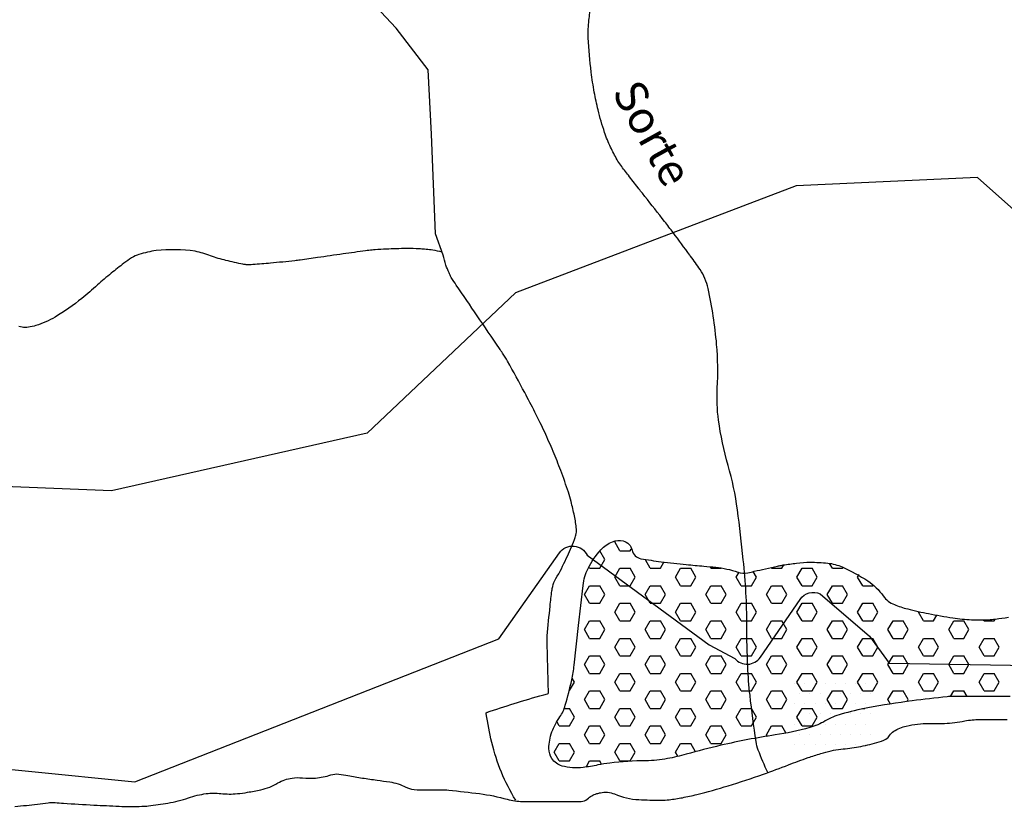
# Model space of a CAD drawing. Units: metres. Extents: x -112 to 729, y 7536 to 8130.
# Drawn here: x 241 to 302, y 7870 to 7919 of the extents above; entities that cross this region are included whole.
import ezdxf
from ezdxf.enums import TextEntityAlignment as Align

# ---------------------------------------------------------------- set-up
doc = ezdxf.new("R2010")
doc.units = ezdxf.units.M
doc.header["$MEASUREMENT"] = 0
for name, color, linetype, lineweight in [('AFLUENTES', 1, 'Continuous', 0), ('ARINUN', 1, 'Continuous', 0), ('HACHURA', 1, 'Continuous', 0), ('LIMITE', 1, 'Continuous', 0), ('MANCHAS1', 1, 'Continuous', 0), ('RIODOCE', 1, 'Continuous', 0), ('TX02', 1, 'Continuous', 0)]:
    doc.layers.add(name, color=color, linetype=linetype, lineweight=lineweight)
doc.styles.add('Style-WORKING', font='WORKING.shx')

msp = doc.modelspace()

# ---------------------------------------------------------------- linework, layer by layer
at = {"layer": 'AFLUENTES', "color": 6, "linetype": 'Continuous', "lineweight": -3}
msp.add_lwpolyline([(267.021, 7903.975), (266.541, 7905.303), (266.302, 7911.462), (266.089, 7915.424), (264.113, 7918.001), (261.004, 7921.348), (257.25, 7925.422), (255.768, 7927.611), (254.563, 7931.32), (254.108, 7933.844)], dxfattribs=at)
at = {"layer": 'AFLUENTES', "color": 6, "linetype": 'Continuous', "lineweight": -3, "flags": 128}
for points in [[(276.136, 7919.393, -0.000035), (276.372, 7921.384)], [(282.264, 7903.975, 0.00296), (281.233, 7905.369), (281.233, 7905.369, 0.005935), (280.707, 7906.055), (280.707, 7906.055, 0.000196), (279.49, 7907.601, -0.00056), (279.065, 7908.142), (279.065, 7908.142, -0.001677), (278.465, 7908.913), (278.465, 7908.913, -0.00212), (277.995, 7909.527), (277.995, 7909.527, -0.034711), (277.768, 7909.873, -0.016484), (277.368, 7910.646, -0.030396), (276.997, 7911.564, -0.020916), (276.597, 7912.946, -0.014904), (276.362, 7914.048, -0.013474), (276.172, 7915.28, -0.020605), (275.99, 7917.405, -0.040298), (276.031, 7918.497), (276.031, 7918.497, -0.000077), (276.136, 7919.393)], [(249.289, 7904.259, 0.034842), (248.228, 7904.023, 0.075149), (247.77, 7903.809, 0.014661), (247.295, 7903.472, 0.008558), (246.51, 7902.857, 0.011918), (245.66, 7902.134, -0.010438), (244.692, 7901.306, -0.038423), (243.039, 7900.15, -0.060178), (241.856, 7899.631, -0.026463), (241.394, 7899.518, -0.064325), (241.198, 7899.507, -0.032118), (240.802, 7899.56, -0.022338)], [(266.952, 7904.166, 0.016961), (266.387, 7904.283, 0.022973), (265.965, 7904.335, 0.000771), (265.616, 7904.362, 0.005308), (265.565, 7904.366, 0.015719), (264.76, 7904.384), (264.76, 7904.384, 0.010056), (263.503, 7904.348, 0.003575), (262.821, 7904.31, 0.012586), (262.627, 7904.293, 0.004992), (262.232, 7904.243), (262.232, 7904.243, 0.001419), (260.844, 7904.053, 0.003027), (259.257, 7903.821, -0.004508), (258.191, 7903.668, -0.007411), (257.854, 7903.628), (257.854, 7903.628, -0.001669), (256.357, 7903.478), (256.357, 7903.478, -0.008865), (255.263, 7903.391, -0.024021), (254.858, 7903.386, -0.04264), (254.649, 7903.411, -0.008375), (253.603, 7903.647, -0.026856), (252.653, 7903.933, 0.026702), (251.698, 7904.22)], [(271.503, 7870.297, -0.039354), (270.623, 7872.028, -0.039504), (270.028, 7873.869, -0.018961), (269.677, 7875.638, -0.364365), (269.731, 7875.729, -0.005175), (269.923, 7875.792), (269.923, 7875.792, -0.000584), (271.625, 7876.336), (271.625, 7876.336, -0.014516), (273.465, 7876.863, 0.324864), (273.526, 7876.936, 0.022243), (273.526, 7876.945), (273.526, 7876.945, 0.000122), (273.486, 7878.543), (273.486, 7878.543, 0.000074), (273.453, 7879.85, -0.000313), (273.446, 7880.159), (273.446, 7880.159, -0.027628), (273.454, 7880.445, -0.004256), (273.63, 7882.294, -0.006945), (273.741, 7883.236), (273.741, 7883.236, -0.023914), (273.79, 7883.507, -0.078333), (273.985, 7883.991, 0.029102), (274.632, 7885.229, 0.009051), (275.133, 7886.398, 0.038643), (275.224, 7886.682, 0.07701), (275.253, 7887.048, 0.034151), (275.135, 7887.864, 0.01016), (274.924, 7888.76, 0.01588), (274.759, 7889.325, 0.010291), (274.288, 7890.67, 0.011532), (273.817, 7891.852, 0.004465), (273.298, 7893.039, 0.009003), (273.025, 7893.62, 0.005083), (272.694, 7894.276), (272.694, 7894.276, 0.002743), (272.062, 7895.482, 0.005605), (271.006, 7897.418, 0.020602), (270.692, 7897.929, 0.000916), (270.499, 7898.213), (270.499, 7898.213, 0.000129), (269.125, 7900.235), (269.125, 7900.235, 0.001238), (267.836, 7902.12), (267.836, 7902.12, -0.005016), (267.522, 7902.588, -0.036222), (267.516, 7902.597, -0.001274), (267.383, 7902.885, -0.027864), (267.193, 7903.365, -0.022661), (267.021, 7903.975)], [(287.077, 7872.006, -0.018893), (286.496, 7873.389, -0.052181), (286.359, 7873.916, -0.010131), (285.982, 7876.777, -0.016384), (285.844, 7878.556, -0.011444), (285.787, 7881.111, 0.014556), (285.73, 7883.119, 0.011257), (285.568, 7885.147, 0.007342), (285.203, 7888.244), (285.203, 7888.244, 0.037398), (284.629, 7890.982, -0.036595), (284.038, 7893.78, -0.047831), (283.959, 7895.761, 0.035135), (283.921, 7898.458, 0.033601), (283.393, 7901.92, 0.093546), (282.893, 7903.084, 0.010627), (282.312, 7903.91), (282.312, 7903.91, 0.000122), (282.264, 7903.975)]]:
    msp.add_lwpolyline(points, format="xyb", dxfattribs=at)
at = {"layer": 'AFLUENTES', "color": 6, "linetype": 'Continuous', "lineweight": -3}
msp.add_arc((250.334, 7894.288), 10.026, 82.17954, 95.98303, dxfattribs=at)
at = {"layer": 'ARINUN', "color": 3, "linetype": 'Continuous', "lineweight": -3, "ltscale": 10, "flags": 128}
msp.add_lwpolyline([(234.817, 7872.743), (247.961, 7871.429), (270.456, 7880.264), (274.205, 7885.579), (274.205, 7885.579, -0.57526), (275.927, 7885.428), (275.927, 7885.428), (283.468, 7879.894), (285.039, 7879.046), (285.039, 7879.046, 0.492274), (286.622, 7879.132), (286.622, 7879.132), (289.075, 7882.706), (289.075, 7882.706, -0.367697), (290.326, 7883.044), (290.326, 7883.044), (293.37, 7880.426), (294.587, 7878.759), (303.344, 7878.63)], format="xyb", dxfattribs=at)
at = {"layer": 'HACHURA', "color": 7, "linetype": 'Continuous', "lineweight": -3}
for p, q in [((288.75, 7877.5), (288.75, 7877.5)), ((289.375, 7877.5), (289.375, 7877.5)), ((290, 7877.5), (290, 7877.5)), ((290.625, 7877.5), (290.625, 7877.5)), ((291.25, 7877.5), (291.25, 7877.5)), ((291.875, 7877.5), (291.875, 7877.5)), ((292.5, 7877.5), (292.5, 7877.5)), ((293.125, 7877.5), (293.125, 7877.5)), ((289.062, 7876.875), (289.062, 7876.875)), ((289.688, 7876.875), (289.688, 7876.875)), ((290.312, 7876.875), (290.312, 7876.875)), ((290.938, 7876.875), (290.938, 7876.875)), ((291.562, 7876.875), (291.562, 7876.875)), ((292.188, 7876.875), (292.188, 7876.875)), ((292.812, 7876.875), (292.812, 7876.875)), ((293.438, 7876.875), (293.438, 7876.875)), ((288.75, 7876.25), (288.75, 7876.25)), ((289.375, 7876.25), (289.375, 7876.25)), ((290, 7876.25), (290, 7876.25)), ((290.625, 7876.25), (290.625, 7876.25)), ((291.25, 7876.25), (291.25, 7876.25)), ((291.875, 7876.25), (291.875, 7876.25)), ((292.5, 7876.25), (292.5, 7876.25)), ((293.125, 7876.25), (293.125, 7876.25)), ((289.062, 7875.625), (289.062, 7875.625)), ((289.688, 7875.625), (289.688, 7875.625)), ((290.312, 7875.625), (290.312, 7875.625)), ((290.938, 7875.625), (290.938, 7875.625)), ((291.562, 7875.625), (291.562, 7875.625)), ((292.188, 7875.625), (292.188, 7875.625)), ((292.812, 7875.625), (292.812, 7875.625)), ((293.438, 7875.625), (293.438, 7875.625)), ((288.75, 7875), (288.75, 7875)), ((289.375, 7875), (289.375, 7875)), ((290, 7875), (290, 7875)), ((290.625, 7875), (290.625, 7875)), ((291.25, 7875), (291.25, 7875)), ((291.875, 7875), (291.875, 7875)), ((292.5, 7875), (292.5, 7875)), ((293.125, 7875), (293.125, 7875)), ((289.062, 7874.375), (289.062, 7874.375)), ((289.688, 7874.375), (289.688, 7874.375)), ((290.312, 7874.375), (290.312, 7874.375)), ((290.938, 7874.375), (290.938, 7874.375)), ((291.562, 7874.375), (291.562, 7874.375)), ((292.188, 7874.375), (292.188, 7874.375)), ((292.812, 7874.375), (292.812, 7874.375)), ((293.438, 7874.375), (293.438, 7874.375)), ((288.75, 7873.75), (288.75, 7873.75)), ((289.375, 7873.75), (289.375, 7873.75)), ((290, 7873.75), (290, 7873.75)), ((290.625, 7873.75), (290.625, 7873.75)), ((291.25, 7873.75), (291.25, 7873.75)), ((291.875, 7873.75), (291.875, 7873.75)), ((292.5, 7873.75), (292.5, 7873.75)), ((293.125, 7873.75), (293.125, 7873.75))]:
    msp.add_line(p, q, dxfattribs=at)
at = {"layer": 'LIMITE', "color": 3, "linetype": 'Continuous', "lineweight": -3, "ltscale": 10}
msp.add_lwpolyline([(369.7, 7875.764), (367.846, 7885.493), (364.137, 7889.663), (357.646, 7889.2), (354.401, 7892.443), (350.692, 7903.099), (344.883, 7908.773), (331.633, 7906.227), (318.383, 7900.625), (309.209, 7900.625), (300.036, 7908.773), (288.825, 7908.264), (271.498, 7901.643), (262.325, 7892.986), (246.526, 7889.421), (233.786, 7889.93)], dxfattribs=at)
at = {"layer": 'MANCHAS1', "color": 1, "linetype": 'Continuous', "lineweight": -3}
for p, q in [((277.633, 7886.252), (277.68, 7886.334)), ((277.945, 7885.711), (277.633, 7886.252)), ((277.008, 7885.169), (276.701, 7885.701)), ((277.945, 7885.711), (278.57, 7885.711)), ((278.57, 7885.711), (278.632, 7885.818)), ((276.695, 7884.628), (277.008, 7885.169)), ((279.82, 7884.628), (279.515, 7885.157)), ((280.445, 7884.628), (280.666, 7885.01)), ((287.945, 7884.628), (288.066, 7884.838)), ((291.07, 7884.628), (290.897, 7884.929)), ((276.07, 7884.628), (276.018, 7884.718)), ((276.07, 7884.628), (276.695, 7884.628)), ((277.633, 7884.087), (277.945, 7884.628)), ((277.945, 7884.628), (278.57, 7884.628)), ((278.883, 7884.087), (278.57, 7884.628)), ((279.82, 7884.628), (280.445, 7884.628)), ((281.383, 7884.087), (281.695, 7884.628)), ((281.695, 7884.628), (282.32, 7884.628)), ((282.633, 7884.087), (282.32, 7884.628)), ((283.57, 7884.628), (283.515, 7884.723)), ((283.57, 7884.628), (284.195, 7884.628)), ((284.195, 7884.628), (284.201, 7884.639)), ((285.133, 7884.087), (285.303, 7884.382)), ((286.383, 7884.087), (286.186, 7884.428)), ((287.32, 7884.628), (287.293, 7884.676)), ((287.32, 7884.628), (287.945, 7884.628)), ((288.883, 7884.087), (289.195, 7884.628)), ((289.195, 7884.628), (289.82, 7884.628)), ((290.133, 7884.087), (289.82, 7884.628)), ((291.07, 7884.628), (291.695, 7884.628)), ((291.695, 7884.628), (291.731, 7884.69)), ((292.633, 7884.087), (292.718, 7884.234)), ((277.945, 7883.546), (277.633, 7884.087)), ((278.57, 7883.546), (278.883, 7884.087)), ((281.695, 7883.546), (281.383, 7884.087)), ((282.32, 7883.546), (282.633, 7884.087)), ((285.445, 7883.546), (285.133, 7884.087)), ((286.07, 7883.546), (286.383, 7884.087)), ((289.195, 7883.546), (288.883, 7884.087)), ((289.82, 7883.546), (290.133, 7884.087)), ((292.945, 7883.546), (292.633, 7884.087)), ((275.758, 7883.004), (276.07, 7883.546)), ((276.07, 7882.463), (275.758, 7883.004)), ((276.07, 7883.546), (276.695, 7883.546)), ((277.008, 7883.004), (276.695, 7883.546)), ((276.695, 7882.463), (277.008, 7883.004)), ((277.945, 7883.546), (278.57, 7883.546)), ((279.508, 7883.004), (279.82, 7883.546)), ((279.82, 7882.463), (279.508, 7883.004)), ((279.82, 7883.546), (280.445, 7883.546)), ((280.758, 7883.004), (280.445, 7883.546)), ((280.445, 7882.463), (280.758, 7883.004)), ((281.695, 7883.546), (282.32, 7883.546)), ((283.258, 7883.004), (283.57, 7883.546)), ((283.57, 7882.463), (283.258, 7883.004)), ((283.57, 7883.546), (284.195, 7883.546)), ((284.508, 7883.004), (284.195, 7883.546)), ((284.195, 7882.463), (284.508, 7883.004)), ((285.445, 7883.546), (286.07, 7883.546)), ((287.008, 7883.004), (287.32, 7883.546)), ((287.32, 7882.463), (287.008, 7883.004)), ((287.32, 7883.546), (287.945, 7883.546)), ((288.258, 7883.004), (287.945, 7883.546)), ((287.945, 7882.463), (288.258, 7883.004)), ((289.195, 7883.546), (289.82, 7883.546)), ((290.758, 7883.004), (291.07, 7883.546)), ((291.07, 7882.463), (290.758, 7883.004)), ((291.07, 7883.546), (291.695, 7883.546)), ((292.008, 7883.004), (291.695, 7883.546)), ((291.695, 7882.463), (292.008, 7883.004)), ((292.945, 7883.546), (293.57, 7883.546)), ((293.57, 7883.546), (293.575, 7883.554)), ((276.07, 7882.463), (276.695, 7882.463)), ((277.633, 7881.922), (277.945, 7882.463)), ((277.945, 7882.463), (278.57, 7882.463)), ((278.883, 7881.922), (278.57, 7882.463)), ((279.82, 7882.463), (280.445, 7882.463)), ((281.383, 7881.922), (281.695, 7882.463)), ((281.695, 7882.463), (282.32, 7882.463)), ((282.633, 7881.922), (282.32, 7882.463)), ((283.57, 7882.463), (284.195, 7882.463)), ((285.133, 7881.922), (285.445, 7882.463)), ((285.445, 7882.463), (286.07, 7882.463)), ((286.383, 7881.922), (286.07, 7882.463)), ((287.32, 7882.463), (287.945, 7882.463)), ((288.883, 7881.922), (289.195, 7882.463)), ((289.195, 7882.463), (289.82, 7882.463)), ((290.133, 7881.922), (289.82, 7882.463)), ((291.07, 7882.463), (291.695, 7882.463)), ((292.633, 7881.922), (292.945, 7882.463)), ((292.945, 7882.463), (293.57, 7882.463)), ((293.883, 7881.922), (293.57, 7882.463)), ((277.945, 7881.381), (277.633, 7881.922)), ((278.57, 7881.381), (278.883, 7881.922)), ((281.695, 7881.381), (281.383, 7881.922)), ((282.32, 7881.381), (282.633, 7881.922)), ((285.445, 7881.381), (285.133, 7881.922)), ((286.07, 7881.381), (286.383, 7881.922)), ((289.195, 7881.381), (288.883, 7881.922)), ((289.82, 7881.381), (290.133, 7881.922)), ((292.945, 7881.381), (292.633, 7881.922)), ((293.57, 7881.381), (293.883, 7881.922)), ((296.383, 7881.922), (296.402, 7881.955)), ((296.695, 7881.381), (296.383, 7881.922)), ((275.758, 7880.839), (276.07, 7881.381)), ((276.07, 7881.381), (276.695, 7881.381)), ((277.008, 7880.839), (276.695, 7881.381)), ((277.945, 7881.381), (278.57, 7881.381)), ((279.508, 7880.839), (279.82, 7881.381)), ((279.82, 7881.381), (280.445, 7881.381)), ((280.758, 7880.839), (280.445, 7881.381)), ((281.695, 7881.381), (282.32, 7881.381)), ((283.258, 7880.839), (283.57, 7881.381)), ((283.57, 7881.381), (284.195, 7881.381)), ((284.508, 7880.839), (284.195, 7881.381)), ((285.445, 7881.381), (286.07, 7881.381)), ((287.008, 7880.839), (287.32, 7881.381)), ((287.32, 7881.381), (287.945, 7881.381)), ((288.258, 7880.839), (287.945, 7881.381)), ((289.195, 7881.381), (289.82, 7881.381)), ((290.758, 7880.839), (291.07, 7881.381)), ((291.07, 7881.381), (291.695, 7881.381)), ((292.008, 7880.839), (291.695, 7881.381)), ((292.945, 7881.381), (293.57, 7881.381)), ((294.508, 7880.839), (294.82, 7881.381)), ((294.82, 7881.381), (295.445, 7881.381)), ((295.758, 7880.839), (295.445, 7881.381)), ((296.695, 7881.381), (297.32, 7881.381)), ((297.32, 7881.381), (297.522, 7881.73)), ((298.258, 7880.839), (298.57, 7881.381)), ((298.57, 7881.381), (299.195, 7881.381)), ((299.508, 7880.839), (299.195, 7881.381)), ((300.445, 7881.381), (300.413, 7881.436)), ((300.445, 7881.381), (301.07, 7881.381)), ((301.07, 7881.381), (301.132, 7881.487)), ((276.07, 7880.298), (275.758, 7880.839)), ((276.695, 7880.298), (277.008, 7880.839)), ((279.82, 7880.298), (279.508, 7880.839)), ((280.445, 7880.298), (280.758, 7880.839)), ((283.57, 7880.298), (283.258, 7880.839)), ((284.195, 7880.298), (284.508, 7880.839)), ((287.32, 7880.298), (287.008, 7880.839)), ((287.945, 7880.298), (288.258, 7880.839)), ((291.07, 7880.298), (290.758, 7880.839)), ((291.695, 7880.298), (292.008, 7880.839)), ((294.82, 7880.298), (294.508, 7880.839)), ((295.445, 7880.298), (295.758, 7880.839)), ((298.57, 7880.298), (298.258, 7880.839)), ((299.195, 7880.298), (299.508, 7880.839)), ((276.07, 7880.298), (276.695, 7880.298)), ((277.633, 7879.757), (277.945, 7880.298)), ((277.945, 7880.298), (278.57, 7880.298)), ((278.883, 7879.757), (278.57, 7880.298)), ((279.82, 7880.298), (280.445, 7880.298)), ((281.383, 7879.757), (281.695, 7880.298)), ((281.695, 7880.298), (282.32, 7880.298)), ((282.633, 7879.757), (282.32, 7880.298)), ((283.57, 7880.298), (284.195, 7880.298)), ((285.133, 7879.757), (285.445, 7880.298)), ((285.445, 7880.298), (286.07, 7880.298)), ((286.383, 7879.757), (286.07, 7880.298)), ((287.32, 7880.298), (287.945, 7880.298)), ((288.883, 7879.757), (289.195, 7880.298)), ((289.195, 7880.298), (289.82, 7880.298)), ((290.133, 7879.757), (289.82, 7880.298)), ((291.07, 7880.298), (291.695, 7880.298)), ((292.633, 7879.757), (292.945, 7880.298)), ((292.945, 7880.298), (293.57, 7880.298)), ((293.883, 7879.757), (293.57, 7880.298)), ((294.82, 7880.298), (295.445, 7880.298)), ((296.383, 7879.757), (296.695, 7880.298)), ((296.695, 7880.298), (297.32, 7880.298)), ((297.633, 7879.757), (297.32, 7880.298)), ((298.57, 7880.298), (299.195, 7880.298)), ((300.133, 7879.757), (300.445, 7880.298)), ((300.445, 7880.298), (301.07, 7880.298)), ((301.383, 7879.757), (301.07, 7880.298)), ((277.945, 7879.215), (277.633, 7879.757)), ((278.57, 7879.215), (278.883, 7879.757)), ((281.695, 7879.215), (281.383, 7879.757)), ((282.32, 7879.215), (282.633, 7879.757)), ((285.445, 7879.215), (285.133, 7879.757)), ((286.07, 7879.215), (286.383, 7879.757)), ((289.195, 7879.215), (288.883, 7879.757)), ((289.82, 7879.215), (290.133, 7879.757)), ((292.945, 7879.215), (292.633, 7879.757)), ((293.57, 7879.215), (293.883, 7879.757)), ((296.695, 7879.215), (296.383, 7879.757)), ((297.32, 7879.215), (297.633, 7879.757)), ((300.445, 7879.215), (300.133, 7879.757)), ((301.07, 7879.215), (301.383, 7879.757)), ((275.758, 7878.674), (276.07, 7879.215)), ((276.07, 7879.215), (276.695, 7879.215)), ((277.008, 7878.674), (276.695, 7879.215)), ((277.945, 7879.215), (278.57, 7879.215)), ((279.508, 7878.674), (279.82, 7879.215)), ((279.82, 7879.215), (280.445, 7879.215)), ((280.758, 7878.674), (280.445, 7879.215)), ((281.695, 7879.215), (282.32, 7879.215)), ((283.258, 7878.674), (283.57, 7879.215)), ((283.57, 7879.215), (284.195, 7879.215)), ((284.508, 7878.674), (284.195, 7879.215)), ((285.445, 7879.215), (286.07, 7879.215)), ((287.008, 7878.674), (287.32, 7879.215)), ((287.32, 7879.215), (287.945, 7879.215)), ((288.258, 7878.674), (287.945, 7879.215)), ((289.195, 7879.215), (289.82, 7879.215)), ((290.758, 7878.674), (291.07, 7879.215)), ((291.07, 7879.215), (291.695, 7879.215)), ((292.008, 7878.674), (291.695, 7879.215)), ((292.945, 7879.215), (293.57, 7879.215)), ((294.508, 7878.674), (294.82, 7879.215)), ((294.82, 7879.215), (295.445, 7879.215)), ((295.758, 7878.674), (295.445, 7879.215)), ((296.695, 7879.215), (297.32, 7879.215)), ((298.258, 7878.674), (298.57, 7879.215)), ((298.57, 7879.215), (299.195, 7879.215)), ((299.508, 7878.674), (299.195, 7879.215)), ((300.445, 7879.215), (301.07, 7879.215)), ((276.07, 7878.133), (275.758, 7878.674)), ((276.07, 7878.133), (276.695, 7878.133)), ((276.695, 7878.133), (277.008, 7878.674)), ((277.633, 7877.592), (277.945, 7878.133)), ((277.945, 7878.133), (278.57, 7878.133)), ((278.883, 7877.592), (278.57, 7878.133)), ((279.82, 7878.133), (279.508, 7878.674)), ((279.82, 7878.133), (280.445, 7878.133)), ((280.445, 7878.133), (280.758, 7878.674)), ((281.383, 7877.592), (281.695, 7878.133)), ((281.695, 7878.133), (282.32, 7878.133)), ((282.633, 7877.592), (282.32, 7878.133)), ((283.57, 7878.133), (283.258, 7878.674)), ((283.57, 7878.133), (284.195, 7878.133)), ((284.195, 7878.133), (284.508, 7878.674)), ((285.133, 7877.592), (285.445, 7878.133)), ((285.445, 7878.133), (286.07, 7878.133)), ((286.383, 7877.592), (286.07, 7878.133)), ((287.32, 7878.133), (287.008, 7878.674)), ((287.32, 7878.133), (287.945, 7878.133)), ((287.945, 7878.133), (288.258, 7878.674)), ((288.883, 7877.592), (289.195, 7878.133)), ((289.195, 7878.133), (289.82, 7878.133)), ((290.133, 7877.592), (289.82, 7878.133)), ((291.07, 7878.133), (290.758, 7878.674)), ((291.07, 7878.133), (291.695, 7878.133)), ((291.695, 7878.133), (292.008, 7878.674)), ((292.633, 7877.592), (292.945, 7878.133)), ((292.945, 7878.133), (293.57, 7878.133)), ((293.883, 7877.592), (293.57, 7878.133)), ((294.82, 7878.133), (294.508, 7878.674)), ((294.82, 7878.133), (295.445, 7878.133)), ((295.445, 7878.133), (295.758, 7878.674)), ((296.383, 7877.592), (296.695, 7878.133)), ((296.695, 7878.133), (297.32, 7878.133)), ((297.633, 7877.592), (297.32, 7878.133)), ((298.57, 7878.133), (298.258, 7878.674)), ((298.57, 7878.133), (299.195, 7878.133)), ((299.195, 7878.133), (299.508, 7878.674)), ((300.133, 7877.592), (300.445, 7878.133)), ((300.445, 7878.133), (301.07, 7878.133)), ((301.383, 7877.592), (301.07, 7878.133)), ((274.838, 7877.082), (275.133, 7877.592)), ((275.133, 7877.592), (274.988, 7877.842)), ((277.945, 7877.05), (277.633, 7877.592)), ((278.57, 7877.05), (278.883, 7877.592)), ((281.695, 7877.05), (281.383, 7877.592)), ((282.32, 7877.05), (282.633, 7877.592)), ((285.445, 7877.05), (285.133, 7877.592)), ((286.07, 7877.05), (286.383, 7877.592)), ((289.195, 7877.05), (288.883, 7877.592)), ((289.82, 7877.05), (290.133, 7877.592)), ((292.945, 7877.05), (292.633, 7877.592)), ((293.57, 7877.05), (293.883, 7877.592)), ((296.695, 7877.05), (296.383, 7877.592)), ((297.32, 7877.05), (297.633, 7877.592)), ((300.445, 7877.05), (300.133, 7877.592)), ((301.07, 7877.05), (301.383, 7877.592)), ((275.758, 7876.509), (276.07, 7877.05)), ((276.07, 7877.05), (276.695, 7877.05)), ((277.008, 7876.509), (276.695, 7877.05)), ((277.945, 7877.05), (278.57, 7877.05)), ((279.508, 7876.509), (279.82, 7877.05)), ((279.82, 7877.05), (280.445, 7877.05)), ((280.758, 7876.509), (280.445, 7877.05)), ((281.695, 7877.05), (282.32, 7877.05)), ((283.258, 7876.509), (283.57, 7877.05)), ((283.57, 7877.05), (284.195, 7877.05)), ((284.508, 7876.509), (284.195, 7877.05)), ((285.445, 7877.05), (286.07, 7877.05)), ((287.008, 7876.509), (287.32, 7877.05)), ((287.32, 7877.05), (287.945, 7877.05)), ((288.258, 7876.509), (287.945, 7877.05)), ((289.195, 7877.05), (289.82, 7877.05)), ((290.758, 7876.509), (291.07, 7877.05)), ((291.07, 7877.05), (291.695, 7877.05)), ((292.008, 7876.509), (291.695, 7877.05)), ((292.945, 7877.05), (293.57, 7877.05)), ((294.508, 7876.509), (294.82, 7877.05)), ((294.82, 7877.05), (295.445, 7877.05)), ((295.758, 7876.509), (295.445, 7877.05)), ((296.695, 7877.05), (297.32, 7877.05)), ((298.371, 7876.705), (298.57, 7877.05)), ((298.57, 7877.05), (299.195, 7877.05)), ((299.392, 7876.709), (299.195, 7877.05)), ((300.445, 7877.05), (301.07, 7877.05)), ((276.07, 7875.968), (275.758, 7876.509)), ((276.695, 7875.968), (277.008, 7876.509)), ((279.82, 7875.968), (279.508, 7876.509)), ((280.445, 7875.968), (280.758, 7876.509)), ((283.57, 7875.968), (283.258, 7876.509)), ((284.195, 7875.968), (284.508, 7876.509)), ((287.32, 7875.968), (287.008, 7876.509)), ((287.945, 7875.968), (288.258, 7876.509)), ((291.07, 7875.968), (290.758, 7876.509)), ((291.695, 7875.968), (292.008, 7876.509)), ((294.664, 7876.239), (294.508, 7876.509)), ((295.69, 7876.392), (295.758, 7876.509)), ((274.483, 7875.968), (274.82, 7875.968)), ((275.133, 7875.426), (274.82, 7875.968)), ((276.07, 7875.968), (276.695, 7875.968)), ((277.633, 7875.426), (277.945, 7875.968)), ((277.945, 7875.968), (278.57, 7875.968)), ((278.883, 7875.426), (278.57, 7875.968)), ((279.82, 7875.968), (280.445, 7875.968)), ((281.383, 7875.426), (281.695, 7875.968)), ((281.695, 7875.968), (282.32, 7875.968)), ((282.633, 7875.426), (282.32, 7875.968)), ((283.57, 7875.968), (284.195, 7875.968)), ((285.133, 7875.426), (285.445, 7875.968)), ((285.445, 7875.968), (286.07, 7875.968)), ((286.383, 7875.426), (286.07, 7875.968)), ((287.32, 7875.968), (287.945, 7875.968)), ((288.883, 7875.426), (289.195, 7875.968)), ((289.195, 7875.968), (289.82, 7875.968)), ((290.133, 7875.426), (289.82, 7875.968)), ((291.07, 7875.968), (291.695, 7875.968)), ((292.93, 7875.942), (292.945, 7875.968)), ((292.945, 7875.968), (293.068, 7875.968)), ((274.195, 7874.885), (274.063, 7875.115)), ((274.82, 7874.885), (275.133, 7875.426)), ((277.945, 7874.885), (277.633, 7875.426)), ((278.57, 7874.885), (278.883, 7875.426)), ((281.695, 7874.885), (281.383, 7875.426)), ((282.32, 7874.885), (282.633, 7875.426)), ((285.445, 7874.885), (285.133, 7875.426)), ((286.07, 7874.885), (286.383, 7875.426)), ((289.195, 7874.885), (288.883, 7875.426)), ((289.82, 7874.885), (290.133, 7875.426)), ((274.195, 7874.885), (274.82, 7874.885)), ((275.758, 7874.344), (276.07, 7874.885)), ((276.07, 7874.885), (276.695, 7874.885)), ((277.008, 7874.344), (276.695, 7874.885)), ((277.945, 7874.885), (278.57, 7874.885)), ((279.508, 7874.344), (279.82, 7874.885)), ((279.82, 7874.885), (280.445, 7874.885)), ((280.758, 7874.344), (280.445, 7874.885)), ((281.695, 7874.885), (282.32, 7874.885)), ((283.258, 7874.344), (283.57, 7874.885)), ((283.57, 7874.885), (284.195, 7874.885)), ((284.508, 7874.344), (284.195, 7874.885)), ((285.445, 7874.885), (286.07, 7874.885)), ((287.008, 7874.344), (287.32, 7874.885)), ((287.32, 7874.885), (287.945, 7874.885)), ((288.191, 7874.459), (287.945, 7874.885)), ((289.195, 7874.885), (289.82, 7874.885)), ((276.07, 7873.803), (275.758, 7874.344)), ((276.695, 7873.803), (277.008, 7874.344)), ((279.82, 7873.803), (279.508, 7874.344)), ((280.445, 7873.803), (280.758, 7874.344)), ((283.57, 7873.803), (283.258, 7874.344)), ((284.195, 7873.803), (284.508, 7874.344)), ((287.07, 7874.236), (287.008, 7874.344)), ((273.883, 7873.262), (274.195, 7873.803)), ((274.195, 7872.72), (273.883, 7873.262)), ((274.195, 7873.803), (274.82, 7873.803)), ((275.133, 7873.262), (274.82, 7873.803)), ((274.82, 7872.72), (275.133, 7873.262)), ((276.07, 7873.803), (276.695, 7873.803)), ((277.633, 7873.262), (277.945, 7873.803)), ((277.945, 7872.72), (277.633, 7873.262)), ((277.945, 7873.803), (278.57, 7873.803)), ((278.883, 7873.262), (278.57, 7873.803)), ((278.57, 7872.72), (278.883, 7873.262)), ((279.82, 7873.803), (280.445, 7873.803)), ((281.383, 7873.262), (281.695, 7873.803)), ((281.527, 7873.011), (281.383, 7873.262)), ((281.695, 7873.803), (282.32, 7873.803)), ((282.62, 7873.283), (282.32, 7873.803)), ((283.57, 7873.803), (284.195, 7873.803)), ((274.195, 7872.72), (274.82, 7872.72)), ((275.855, 7872.348), (276.07, 7872.72)), ((276.07, 7872.72), (276.695, 7872.72)), ((276.816, 7872.51), (276.695, 7872.72)), ((277.945, 7872.72), (278.57, 7872.72))]:
    msp.add_line(p, q, dxfattribs=at)
at = {"layer": 'MANCHAS1', "color": 7, "linetype": 'Continuous', "lineweight": -3, "flags": 128}
msp.add_lwpolyline([(302.052, 7876.709), (298.479, 7876.709), (298.479, 7876.709, 0.027644), (298.158, 7876.692), (298.158, 7876.692, 0.004102), (296.006, 7876.435), (296.006, 7876.435, 0.014554), (293.257, 7876.002), (293.257, 7876.002, 0.023922), (291.609, 7875.611, 0.062818), (290.634, 7875.192, -0.064628), (289.685, 7874.787, -0.031452), (287.534, 7874.327, 0.0203), (284.188, 7873.689, 0.011387), (282.03, 7873.134), (282.03, 7873.134, -0.021666), (280.89, 7872.866, -0.044568), (279.55, 7872.733, 0.026784), (277.317, 7872.591, 0.021631), (276.584, 7872.473, -0.017286), (275.668, 7872.316, -0.103446), (274.37, 7872.41, -0.177644), (273.744, 7872.866, -0.148455), (273.556, 7873.487, -0.091129), (273.744, 7874.513, -0.059248), (274.235, 7875.451, 0.080316), (274.569, 7876.16, 0.015196), (274.969, 7877.732, 0.027035), (275.119, 7878.631), (275.119, 7878.631), (275.394, 7881.102), (275.668, 7883.573), (275.668, 7883.573, -0.08855), (275.978, 7884.62, -0.069056), (276.768, 7885.77, -0.11318), (277.482, 7886.264, -0.149782), (278.142, 7886.319, -0.298701), (278.694, 7885.756, 0.309983), (279.241, 7885.221, 0.011), (280.494, 7885.03, 0.008926), (282.046, 7884.856), (282.046, 7884.856, 0.001852), (283.135, 7884.758), (283.135, 7884.758, -0.002771), (283.862, 7884.691), (283.862, 7884.691, -0.059341), (285.226, 7884.392, 0.135815), (285.844, 7884.353, 0.0059), (286.243, 7884.441), (286.243, 7884.441, -0.003391), (286.936, 7884.598), (286.936, 7884.598, -0.000206), (287.682, 7884.761), (287.683, 7884.761, -0.000709), (287.899, 7884.808), (287.899, 7884.808, -0.01726), (288.038, 7884.833, -0.002924), (288.86, 7884.946), (288.86, 7884.946, -0.032838), (289.704, 7885.002, -0.025679), (290.784, 7884.946, -0.078955), (291.683, 7884.707, -0.04075), (293.258, 7883.848, -0.095387), (294.218, 7882.915, 0.149395), (294.9, 7882.381, 0.02773), (295.724, 7882.115, 0.018066), (297.02, 7881.823, 0.006055), (298.507, 7881.564, 0.015696), (299.085, 7881.489, 0.024461), (300.247, 7881.432, 0.031506), (301.149, 7881.489, 0.006629), (301.947, 7881.601)], format="xyb", dxfattribs=at)
at = {"layer": 'MANCHAS1', "color": 1, "linetype": 'Continuous', "lineweight": -3, "flags": 128}
for points in [[(342.923, 7826.548, 0.001915), (342.86, 7826.237), (342.86, 7826.237, 0.00616), (342.49, 7824.262), (342.49, 7824.262, 0.014631), (342.425, 7823.816, -0.013069), (342.354, 7823.317, -0.094784), (341.96, 7822.255, 0.091423), (341.544, 7821.157), (341.544, 7821.16, 0.000001), (341.408, 7820.413)], [(341.409, 7820.416, -0.000001), (341.273, 7819.669)]]:
    msp.add_lwpolyline(points, format="xyb", dxfattribs=at)
at = {"layer": 'RIODOCE', "color": 4, "linetype": 'Continuous', "lineweight": -3, "flags": 128}
for points in [[(222.439, 7864.019, 0.000005), (225.278, 7862.648)], [(310.798, 7873.354, 0.000001), (311.28, 7873.194)], [(316.23, 7871.304, -0.000002), (317.074, 7870.942)], [(311.52, 7873.114, 0.000003), (312.608, 7872.751)], [(311.275, 7873.195, 0.000001), (311.522, 7873.113)], [(240.554, 7869.904, 0.001618), (241.269, 7869.978), (241.269, 7869.978, 0.006733), (242.622, 7870.141, -0.033474), (242.895, 7870.159, -0.023273), (243.054, 7870.151, 0.007346), (243.557, 7870.111, 0.002544), (245.441, 7869.999), (245.441, 7869.999, 0.003083), (246.998, 7869.924), (246.998, 7869.924, 0.009501), (247.685, 7869.908, 0.008972), (248.413, 7869.918, 0.02342), (248.808, 7869.949, 0.007601), (250.015, 7870.12), (250.015, 7870.12, 0.045754), (251.282, 7870.44, -0.052865), (252.383, 7870.702, -0.060486), (253.291, 7870.708, 0.054119), (254.305, 7870.702, 0.015714), (254.938, 7870.787, 0.012063), (255.754, 7870.943, 0.081632), (256.816, 7871.362, -0.101619), (257.685, 7871.666, -0.060275), (258.328, 7871.675, 0.048053), (259.134, 7871.666, 0.058074), (260.076, 7871.859, -0.110913), (260.582, 7871.908, -0.016375), (261.138, 7871.819, 0.010181), (262.03, 7871.666, 0.004118), (262.94, 7871.537), (262.94, 7871.537, -0.004797), (263.72, 7871.425, -0.078482), (264.72, 7871.106, 0.116869), (265.41, 7870.943), (265.41, 7870.943), (266.376, 7870.943), (266.859, 7870.943), (266.859, 7870.943, -0.024898), (267.371, 7870.917), (267.371, 7870.917, -0.006674), (269.273, 7870.702), (269.273, 7870.702, -0.037877), (270.983, 7870.351, 0.069537), (271.928, 7870.219), (271.928, 7870.219), (274.101, 7870.219), (275.55, 7870.219), (275.55, 7870.219, 0.187157), (275.93, 7870.367, -0.110703), (276.515, 7870.702, -0.008261), (276.636, 7870.737, -0.010312), (276.734, 7870.761, -0.159768), (277.617, 7870.68, 0.090822), (279.111, 7870.333, 0.011133), (280.485, 7870.3, 0.0299), (280.997, 7870.329, 0.017095), (281.803, 7870.453, 0.015273), (282.694, 7870.648, 0.012161), (284.631, 7871.187, 0.01067), (286.808, 7871.901), (286.808, 7871.901, 0.009787), (288.362, 7872.482), (288.362, 7872.482, -0.012601), (289.572, 7872.926, -0.008941), (290.352, 7873.176, -0.010891), (291, 7873.355, -0.040869), (291.593, 7873.454, 0.022192), (292.69, 7873.596, 0.026265), (293.813, 7873.853, 0.049768), (294.38, 7874.078, 0.144429), (294.609, 7874.297, -0.124392), (294.863, 7874.56, -0.0845), (295.64, 7874.877, -0.050213), (297.035, 7875.043, -0.012001), (297.643, 7875.039, 0.020397), (298.001, 7875.043, 0.035035), (299.254, 7875.196, -0.047897), (300.174, 7875.284), (300.174, 7875.284), (301.864, 7875.284)], [(306.247, 7862.895, 0.000037), (309.821, 7862.712)]]:
    msp.add_lwpolyline(points, format="xyb", dxfattribs=at)

# ---------------------------------------------------------------- texts
at = {"layer": 'TX02', "color": 1, "linetype": 'Continuous', "lineweight": -3, "style": 'Style-WORKING'}
msp.add_text('Sorte', height=2, rotation=-61.06761, dxfattribs=at).set_placement((279.088, 7911.032), align=Align.CENTER)

doc.saveas('drawing.dxf')
